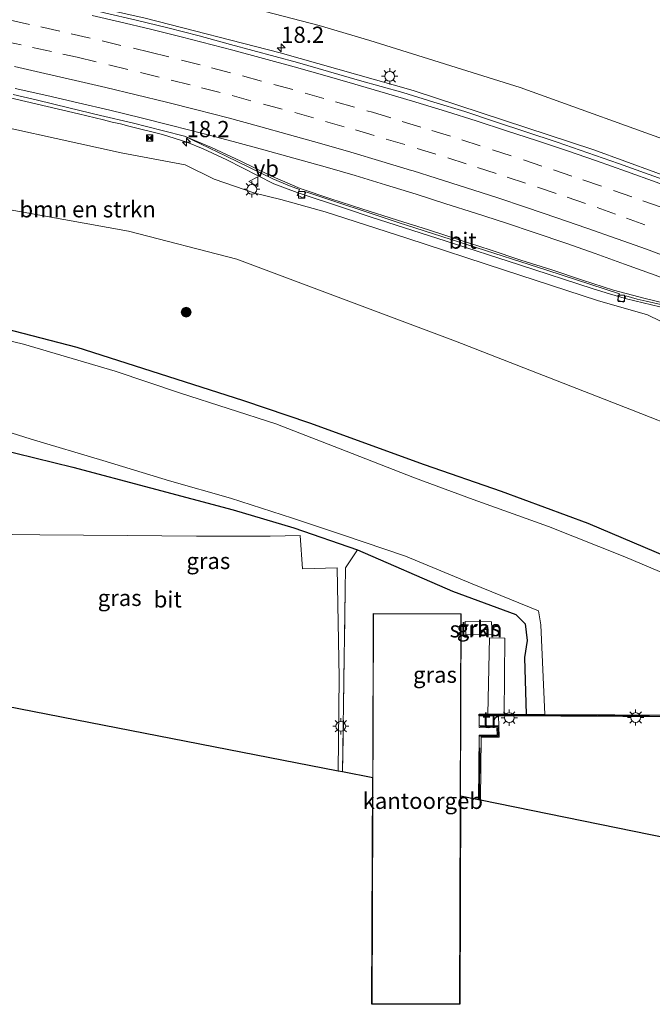
# Model space of a CAD drawing. Units: metres. Extents: x 119997 to 130006, y 481249 to 487503.
# Drawn here: x 120734 to 120832, y 483355 to 483507 of the extents above; entities that cross this region are included whole.
import ezdxf
from ezdxf.enums import TextEntityAlignment as Align

# ---------------------------------------------------------------- set-up
doc = ezdxf.new("R2010")
doc.units = ezdxf.units.M
doc.linetypes.add('IE-TERREINAFSCHEIDING', pattern=[10, 8, -2])
doc.linetypes.add('VW-3-9_STREEP', pattern=[12, 3, -9])
doc.layers.get('0').update_dxf_attribs({"lineweight": 25})
for name, color, linetype, lineweight in [('B-ME-AM-KILOMETR-S-B1', 7, 'Continuous', 18), ('B-ME-BV-GELEIDECONSTRUCTIE-GELEIDERAIL-L-B1', 213, 'BV-GELEIDERAIL', 18), ('B-ME-GR-BOMENSTRUIKEN-GV-B6', 93, 'Continuous', 18), ('B-ME-GR-BOOM-S-B1', 93, 'Continuous', 18), ('B-ME-GR-STRUIKEN-GV-B6', 93, 'Continuous', 18), ('B-ME-GW-KRUINLIJN-L-B1', 93, 'Continuous', 18), ('B-ME-IE-GRASLAND-GV-B6', 93, 'Continuous', 18), ('B-ME-IE-INRICHTINGSELEMENT-S-B1', 253, 'Continuous', 18), ('B-ME-IE-MEUBILAIR_WEGMEUBILAIR-LICHTMAST-S-B1', 8, 'Continuous', 18), ('B-ME-IE-TERREINAFSCHEIDING-RASTERHEKWERK-L-B1', 8, 'IE-TERREINAFSCHEIDING', 18), ('B-ME-KG-KADASTRAAL-DAKRAND-L-B1', 13, 'Continuous', 18), ('B-ME-MW-MUUR-GV-B6', 8, 'IE-TERREINAFSCHEIDING-KUNSTMATIG', 18), ('B-ME-OG-BEBOUWING-GV-B6', 173, 'Continuous', 18), ('B-ME-OG-WATER-GV-B6', 153, 'Continuous', 18), ('B-ME-VH-VERH_SOORT-BITUMEN-GV-B6', 8, 'IE-TERREINAFSCHEIDING-NATUURLIJK-HOUTWAL', 18), ('B-ME-VV-KOLK-S-B1', 8, 'Continuous', 18), ('B-ME-VW-MARKERING-39STREEP-015-L-B1', 255, 'VW-3-9_STREEP', 18), ('B-ME-VW-MARKERING-STREEP-015-L-B1', 7, 'Continuous', 18), ('B-ME-VW-MEUBILAIR_WEGMEUBILAIR-VERKEERSBORD-S-B1', 8, 'Continuous', 18)]:
    doc.layers.add(name, color=color, linetype=linetype, lineweight=lineweight)
for name, color, linetype in [('B-ME-GW-INSTEEKWATERGANG-L-B1', 10, 'Continuous'), ('B-ME-KG-KADASTRAAL-OPNAMEDTMGRENS-L-B1', 10, 'Continuous'), ('B-ME-VV-KADEMUUR-GV-B6', 10, 'Continuous')]:
    doc.layers.add(name, color=color, linetype=linetype)
doc.styles.add('NLCS-ISO', font='NLCS-ISO.TTF')
doc.linetypes.add('BV-GELEIDERAIL', pattern='A,10,-3,[108,NLCS.SHX,S=1,R=0,X=0,Y=0],-3', length=16)
doc.linetypes.add('IE-TERREINAFSCHEIDING-KUNSTMATIG', pattern='A,4,[82,NLCS.SHX,S=0.75,R=90,X=0,Y=0],4,-2', length=10)
doc.linetypes.add('IE-TERREINAFSCHEIDING-NATUURLIJK-HOUTWAL', pattern='A,7,-1.5,[67,NLCS.SHX,S=0.75,R=45,X=0,Y=0],-1.5,7,-1.5,[70,NLCS.SHX,S=0.75,R=0,X=0,Y=0],-1.5', length=20)

# ---------------------------------------------------------------- blocks, each defined once
blk = doc.blocks.new('hecto')
for p, q in [((0, 0.625), (-0.625, 0)), ((0, -0.625), (0, 0.625)), ((-0.625, 0), (0.625, 0)), ((0.625, 0), (0, -0.625))]:
    blk.add_line(p, q)
blk = doc.blocks.new('boom')
h = blk.add_hatch(color=256)
edge = h.paths.add_edge_path()
edge.add_arc((0, 0), 0.75, 0, 360)
blk.add_circle((0, 0), 0.75)
blk = doc.blocks.new('lantaarnpaal')
for p, q in [((-0.75, 0), (-1.25, 0)), ((-0.88, 0.88), (-0.53, 0.53)), ((0, 0.75), (0, 1.25)), ((0.53, 0.53), (0.88, 0.88)), ((0.75, 0), (1.25, 0)), ((-0.53, -0.53), (-0.88, -0.88)), ((0, -0.75), (0, -1.25)), ((0.53, -0.53), (0.88, -0.88))]:
    blk.add_line(p, q)
blk.add_circle((0, 0), 0.75)
blk = doc.blocks.new('camera')
h = blk.add_hatch(color=256)
h.paths.add_polyline_path([(0.5, 0.5), (-0.5, 0.5), (0, 0)])
h.paths.add_polyline_path([(0, 0), (-0.5, -0.5), (0.5, -0.5)])
for p, q in [((-0.5, 0.5), (0.5, -0.5)), ((0.5, 0.5), (-0.5, -0.5))]:
    blk.add_line(p, q)
blk.add_lwpolyline([(-0.5, 0.5), (0.5, 0.5), (0.5, -0.5), (-0.5, -0.5)], close=True)
blk = doc.blocks.new('kolk')
blk.add_lwpolyline([(-0.5, -0.5), (0.5, -0.5), (0.5, 0.5), (-0.5, 0.5)], close=True)
blk = doc.blocks.new('verkeersbord')
for p, q in [((0, 0.75), (-0.75, -0.625)), ((0.75, -0.625), (0, 0.75)), ((-0.75, -0.625), (0.75, -0.625))]:
    blk.add_line(p, q)

msp = doc.modelspace()

# ---------------------------------------------------------------- linework, layer by layer
at = {"layer": 'B-ME-BV-GELEIDECONSTRUCTIE-GELEIDERAIL-L-B1'}
for points in [[(120583.051, 483528.86, 6.518), (120593.929, 483528.291, 6.401), (120593.801, 483528.503, 6.693), (120620.378, 483526.954, 6.729), (120640.646, 483525.374, 6.86), (120660.484, 483523.327, 6.852), (120677.709, 483521.192, 6.791), (120693.55, 483518.962, 6.846), (120710.66, 483516.05, 6.886), (120735.602, 483510.922, 6.777), (120753.715, 483506.821, 6.846), (120774.498, 483501.474, 6.853), (120795.004, 483495.655, 6.875), (120822.85, 483486.51, 6.867), (120837.151, 483481.298, 6.881)], [(120730.464, 483495.088, 6.231), (120743.461, 483492.063, 6.132), (120747.307, 483491.138, 6.1), (120748.62, 483490.81, 6.121), (120749.901, 483490.51, 6.117), (120751.191, 483490.18, 6.115), (120756.363, 483488.886, 6.096), (120760.125, 483487.68, 6.074), (120762.656, 483486.68, 6.043), (120766.276, 483484.982, 6.019), (120773.535, 483481.27, 6.93), (120777.11, 483479.946, 5.958), (120784.711, 483477.413, 5.961), (120788.516, 483476.131, 5.996), (120799.906, 483472.495, 6.012), (120811.363, 483468.821, 6.04), (120822.733, 483465.122, 6.062), (120825.27, 483464.34, 6.093), (120827.846, 483463.586, 6.112), (120830.413, 483462.935, 6.133), (120834.302, 483462.048, 6.167), (120838.254, 483461.099, 6.128)]]:
    msp.add_polyline3d(points, dxfattribs=at)
at = {"layer": 'B-ME-GR-BOMENSTRUIKEN-GV-B6'}
for points in [[(120836.934, 483514.172, 5.635), (120837.106, 483486.876, 5.91), (120811.465, 483496.141, 5.646), (120788.336, 483503.343, 5.85), (120780.509, 483505.691, 5.862), (120758.334, 483511.475, 6.002), (120723.104, 483519.235, 5.982)], [(120723.4, 483491.914, 5.366), (120750.026, 483486.077, 5.264), (120759.881, 483484.235, 5.139), (120764.358, 483481.983, 5.078), (120770.596, 483479.828, 5.128), (120774.597, 483478.896, 5.105), (120781.447, 483476.992, 5.099), (120794.029, 483472.911, 5.19), (120809.084, 483467.96, 5.234), (120823.401, 483463.329, 5.242), (120831.108, 483461.077, 5.382), (120833.122, 483460.149, 5.383), (120837.856, 483458.07, 5.355), (120837.001, 483443.157, 0.755)], [(120837.001, 483443.157, 0.755), (120828.636, 483446.473, 0.84), (120801.515, 483457.056, 0.695), (120767.809, 483469.678, 0.21), (120751.16, 483473.972, 0.633), (120714.359, 483480.596, 0.413)]]:
    msp.add_polyline3d(points, dxfattribs=at)
at = {"layer": 'B-ME-GR-STRUIKEN-GV-B6'}
for points in [[(120803.136, 483411.867, -0.41), (120803.007, 483413.873, -0.433), (120807.056, 483413.823, -0.479), (120807.183, 483411.804, -0.494), (120803.136, 483411.867, -0.41)], [(120806.52, 483399.574, -0.372), (120806.769, 483411.33, -0.428), (120809.146, 483411.28, -0.448), (120809.012, 483399.561, -0.356), (120806.52, 483399.574, -0.372)]]:
    msp.add_polyline3d(points, dxfattribs=at)
at = {"layer": 'B-ME-GW-INSTEEKWATERGANG-L-B1'}
for points in [[(120836.951, 483422.465, -0.722), (120834.161, 483423.759, -0.719), (120821.983, 483428.926, -0.732), (120808.628, 483433.857, -0.703), (120796.733, 483437.997, -0.81), (120779.094, 483444.405, -0.868), (120768.899, 483447.869, -0.856), (120761.076, 483450.373, -0.91), (120743.238, 483456.053, -0.896), (120722.387, 483461.446, -0.545), (120696.016, 483467.753, -0.431), (120668.333, 483473.339, -0.419), (120648.813, 483477.207, -0.635), (120625.037, 483481.694, -0.598), (120598.796, 483485.446, -0.517), (120588.512, 483486.543, -0.456)], [(120713.681, 483404.346, -0.514), (120713.564, 483418.03, -0.547), (120713.214, 483432.575, -0.519), (120713.145, 483441.133, -0.591), (120713.793, 483442.487, -0.629), (120714.911, 483443.761, -0.644), (120716.599, 483444.326, -0.621), (120730.811, 483440.493, -0.606), (120742.542, 483437.63, -0.624), (120754.506, 483434.465, -0.726), (120767.251, 483431.036, -0.899), (120776.602, 483428.284, -1.05), (120786.417, 483424.91, -0.649), (120801.06, 483418.534, -0.792), (120810.822, 483414.925, -0.887), (120812.261, 483413.495, -0.843), (120812.58, 483410.948, -0.797), (120812.145, 483408.308, -0.774), (120812.43, 483399.542, -0.553)]]:
    msp.add_polyline3d(points, dxfattribs=at)
at = {"layer": 'B-ME-GW-KRUINLIJN-L-B1'}
msp.add_polyline3d([(120750.026, 483486.077, 5.264), (120759.881, 483484.235, 5.139), (120764.358, 483481.983, 5.078), (120770.596, 483479.828, 5.128), (120774.597, 483478.896, 5.105), (120781.447, 483476.992, 5.099), (120794.029, 483472.911, 5.19), (120809.084, 483467.96, 5.234), (120823.401, 483463.329, 5.242), (120831.108, 483461.077, 5.382), (120833.122, 483460.149, 5.383), (120837.856, 483458.07, 5.355)], dxfattribs=at)
at = {"layer": 'B-ME-IE-GRASLAND-GV-B6'}
for points in [[(120723.104, 483519.235, 5.982), (120758.334, 483511.475, 6.002), (120780.509, 483505.691, 5.862), (120788.336, 483503.343, 5.85), (120811.465, 483496.141, 5.646), (120837.106, 483486.876, 5.91), (120838.0672, 483480.2647, 5.9964)], [(120838.0672, 483480.2647, 5.9964), (120836.067, 483481.0241, 5.9837), (120826.6584, 483484.4102, 5.9693), (120821.9344, 483486.0754, 5.9808), (120817.2046, 483487.6968, 5.9665), (120807.7093, 483490.8476, 5.955), (120802.9483, 483492.4258, 5.925), (120798.165, 483493.8822, 5.9479), (120793.3858, 483495.3525, 5.9508), (120786.7545, 483497.1929, 5.9416), (120781.959, 483498.6107, 5.9445), (120777.1536, 483499.9926, 5.9445), (120766.8702, 483502.7736, 5.9623), (120762.0397, 483504.0635, 5.9595), (120757.1888, 483505.3422, 5.9279), (120752.3271, 483506.5101, 5.9652), (120747.4581, 483507.6477, 5.9365), (120742.5903, 483508.7876, 5.9537), (120737.7126, 483509.9133, 5.9537), (120732.8305, 483510.9953, 5.9562)], [(120733.378, 483495.0382, 5.5285), (120737.1019, 483494.1678, 5.3175), (120741.9596, 483492.9816, 5.329), (120746.8188, 483491.8038, 5.3118), (120751.6923, 483490.6643, 5.3268), (120756.5416, 483489.4383, 5.2981), (120759.7843, 483488.641, 5.331), (120766.168, 483485.53, 5.304), (120773.366, 483482.054, 5.221), (120775.941, 483480.964, 5.062), (120777.462, 483480.407, 5.305), (120777.145, 483479.4985, 5.321), (120777.464, 483479.363, 5.301), (120778.102, 483479.092, 5.261), (120778.452, 483480.053, 5.296), (120792.669, 483475.306, 5.252), (120803.4211, 483471.8637, 5.2942), (120815.577, 483467.972, 5.342), (120826.765, 483464.315, 5.35), (120826.472, 483463.347, 5.331), (120827.416, 483463.061, 5.316), (120827.746, 483464.016, 5.355), (120829.519, 483463.525, 5.36), (120830.879, 483463.196, 5.352), (120840.875, 483460.951, 5.411)], [(120833.122, 483460.149, 5.383), (120831.108, 483461.077, 5.382), (120823.401, 483463.329, 5.242), (120809.084, 483467.96, 5.234), (120794.029, 483472.911, 5.19), (120781.447, 483476.992, 5.099), (120774.597, 483478.896, 5.105), (120770.596, 483479.828, 5.128), (120764.358, 483481.983, 5.078), (120759.881, 483484.235, 5.139), (120750.026, 483486.077, 5.264), (120723.4, 483491.914, 5.366)], [(120714.359, 483480.596, 0.413), (120751.16, 483473.972, 0.633), (120767.809, 483469.678, 0.21), (120801.515, 483457.056, 0.695), (120828.636, 483446.473, 0.84), (120837.001, 483443.157, 0.755)], [(120722.387, 483461.446, -0.545), (120743.238, 483456.053, -0.896), (120761.076, 483450.373, -0.91), (120768.899, 483447.869, -0.856), (120779.094, 483444.405, -0.868), (120796.733, 483437.997, -0.81), (120808.628, 483433.857, -0.703), (120821.983, 483428.926, -0.732), (120834.161, 483423.759, -0.719), (120836.951, 483422.465, -0.722)], [(120837.001, 483443.157, 0.755), (120836.951, 483422.465, -0.722), (120834.161, 483423.759, -0.719), (120821.983, 483428.926, -0.732), (120808.628, 483433.857, -0.703), (120796.733, 483437.997, -0.81), (120779.094, 483444.405, -0.868), (120768.899, 483447.869, -0.856), (120761.076, 483450.373, -0.91), (120743.238, 483456.053, -0.896), (120722.387, 483461.446, -0.545)], [(120836.951, 483422.465, -0.722), (120836.946, 483419.855, -2.047), (120827.589, 483423.798, -2.047), (120815.87, 483428.493, -2.047), (120804.219, 483432.639, -2.047), (120795.203, 483436.006, -2.047), (120785.584, 483439.742, -2.047), (120773.851, 483444.314, -2.047), (120759.16, 483449.012, -2.047), (120749.103, 483452.431, -2.047), (120734.989, 483456.563, -2.047), (120722.774, 483459.517, -2.047)], [(120726.042, 483445.121, -2.047), (120736.157, 483441.939, -2.047), (120747.202, 483438.642, -2.047), (120757.444, 483435.539, -2.047), (120766.836, 483432.871, -2.047), (120776.413, 483429.773, -2.047), (120784.262, 483427.16, -2.047), (120793.843, 483423.917, -2.047), (120804.113, 483419.636, -2.047), (120814.299, 483415.477, -2.047), (120814.687, 483413.349, -2.047), (120815.296, 483399.526, -2.047), (120812.43, 483399.542, -0.553), (120812.145, 483408.308, -0.774), (120812.58, 483410.948, -0.797), (120812.261, 483413.495, -0.843), (120810.822, 483414.925, -0.887), (120801.06, 483418.534, -0.792), (120786.417, 483424.91, -0.649), (120776.602, 483428.284, -1.05), (120767.251, 483431.036, -0.899), (120754.506, 483434.465, -0.726), (120742.542, 483437.63, -0.624), (120730.811, 483440.493, -0.606)], [(120730.811, 483440.493, -0.606), (120742.542, 483437.63, -0.624), (120754.506, 483434.465, -0.726), (120767.251, 483431.036, -0.899), (120776.602, 483428.284, -1.05), (120786.417, 483424.91, -0.649), (120784.581, 483422.114, -0.508), (120784.137, 483390.665, -0.562)], [(120784.137, 483390.665, -0.562), (120783.422, 483390.804, -0.785), (120783.585, 483405.236, -0.792), (120783.268, 483422.124, -0.797), (120777.936, 483421.985, -0.843), (120777.598, 483427.095, -0.887), (120772.952, 483427.011, -0.861), (120761.631, 483427.004, -0.757), (120750.922, 483427.081, -0.708), (120737.461, 483427.181, -0.701), (120724.703, 483427.352, -0.695)], [(120801.06, 483418.534, -0.792), (120810.822, 483414.925, -0.887), (120812.261, 483413.495, -0.843), (120812.58, 483410.948, -0.797), (120812.145, 483408.308, -0.774), (120812.43, 483399.542, -0.553), (120809.012, 483399.561, -0.356), (120809.146, 483411.28, -0.448), (120806.769, 483411.33, -0.428), (120806.52, 483399.574, -0.372), (120805.161, 483399.582, -0.392), (120805.16, 483399.332, -0.392), (120805.189, 483397.804, -0.315), (120805.186, 483397.504, -0.315), (120807.887, 483397.481, -0.315), (120807.931, 483396.329, -0.315), (120805.163, 483396.324, -0.315), (120805.053, 483386.397, -0.315), (120802.288, 483386.961, -0.562), (120802.377, 483415.026, -0.443), (120788.842, 483415.069, -0.443), (120788.76, 483389.765, -0.562), (120784.137, 483390.665, -0.562), (120784.581, 483422.114, -0.508), (120786.417, 483424.91, -0.649), (120801.06, 483418.534, -0.792)], [(120803.136, 483411.867, -0.41), (120807.183, 483411.804, -0.494), (120807.056, 483413.823, -0.479), (120803.007, 483413.873, -0.433), (120803.136, 483411.867, -0.41)]]:
    msp.add_polyline3d(points, dxfattribs=at)
at = {"layer": 'B-ME-IE-TERREINAFSCHEIDING-RASTERHEKWERK-L-B1'}
for points in [[(120784.137, 483390.665, -0.562), (120784.581, 483422.114, -0.508), (120786.417, 483424.91, -0.649)], [(120805.29, 483399.404, 1.814), (120823.406, 483399.357, 1.924), (120836.9044, 483399.3028, 1.939)], [(120805.214, 483386.365, 1.865), (120805.266, 483396.167, 1.878), (120808.094, 483396.209, 1.878), (120808.044, 483397.683, 1.876), (120805.325, 483397.69, 0.258)]]:
    msp.add_polyline3d(points, dxfattribs=at)
at = {"layer": 'B-ME-KG-KADASTRAAL-DAKRAND-L-B1'}
msp.add_polyline3d([(120788.697, 483354.966, 2.947), (120788.892, 483415.019, 2.878), (120802.327, 483414.976, 2.87), (120802.137, 483354.922, 2.88), (120788.697, 483354.966, 2.947)], dxfattribs=at)
at = {"layer": 'B-ME-KG-KADASTRAAL-OPNAMEDTMGRENS-L-B1'}
msp.add_polyline3d([(120882.0412, 483370.926, -0.126), (120880.6927, 483370.9722, -0.212), (120880.551, 483371.142, -0.354), (120880.417, 483371.232, 1.93), (120880.281, 483371.258, 1.898), (120836.849, 483379.909, 1.846), (120805.352, 483386.336, 1.878), (120805.214, 483386.365, 1.865), (120805.053, 483386.397, -0.315), (120802.288, 483386.961, -0.562), (120802.187, 483354.872, -0.443), (120788.646, 483354.916, -0.443), (120788.76, 483389.765, -0.562), (120784.137, 483390.665, -0.562), (120783.422, 483390.804, -0.785), (120719.467, 483403.257, -0.813)], dxfattribs=at)
at = {"layer": 'B-ME-MW-MUUR-GV-B6'}
msp.add_polyline3d([(120805.352, 483386.336, 1.878), (120805.214, 483386.365, 1.865), (120805.053, 483386.397, -0.315), (120805.163, 483396.324, -0.315), (120807.931, 483396.329, -0.315), (120807.887, 483397.481, -0.315), (120805.186, 483397.504, -0.315), (120805.189, 483397.804, -0.315), (120808.175, 483397.779, 1.863), (120808.242, 483396.03, 1.865), (120805.46, 483396.025, 1.863), (120805.352, 483386.336, 1.878)], dxfattribs=at)
at = {"layer": 'B-ME-OG-BEBOUWING-GV-B6'}
for points in [[(120802.288, 483386.961, -0.562), (120802.187, 483354.872, -0.443), (120788.646, 483354.916, -0.443), (120788.76, 483389.765, -0.562), (120788.842, 483415.069, -0.443), (120802.377, 483415.026, -0.443), (120802.288, 483386.961, -0.562)], [(120808.146, 483399.316, 1.863), (120808.175, 483397.779, 1.863), (120805.189, 483397.804, -0.315), (120805.16, 483399.332, -0.392), (120808.146, 483399.316, 1.863)]]:
    msp.add_polyline3d(points, dxfattribs=at)
at = {"layer": 'B-ME-OG-WATER-GV-B6'}
for points in [[(120722.774, 483459.517, -2.047), (120734.989, 483456.563, -2.047), (120749.103, 483452.431, -2.047), (120759.16, 483449.012, -2.047), (120773.851, 483444.314, -2.047), (120785.584, 483439.742, -2.047), (120795.203, 483436.006, -2.047), (120804.219, 483432.639, -2.047), (120815.87, 483428.493, -2.047), (120827.589, 483423.798, -2.047), (120836.946, 483419.855, -2.047)], [(120836.946, 483419.855, -2.047), (120836.906, 483399.405, -2.047), (120815.296, 483399.526, -2.047), (120814.687, 483413.349, -2.047), (120814.299, 483415.477, -2.047), (120804.113, 483419.636, -2.047), (120793.843, 483423.917, -2.047), (120784.262, 483427.16, -2.047), (120776.413, 483429.773, -2.047), (120766.836, 483432.871, -2.047), (120757.444, 483435.539, -2.047), (120747.202, 483438.642, -2.047), (120736.157, 483441.939, -2.047), (120726.042, 483445.121, -2.047)]]:
    msp.add_polyline3d(points, dxfattribs=at)
at = {"layer": 'B-ME-VH-VERH_SOORT-BITUMEN-GV-B6'}
for points in [[(120732.8305, 483510.9953, 5.9562), (120737.7126, 483509.9133, 5.9537), (120742.5903, 483508.7876, 5.9537), (120747.4581, 483507.6477, 5.9365), (120752.3271, 483506.5101, 5.9652), (120757.1888, 483505.3422, 5.9279), (120762.0397, 483504.0635, 5.9595), (120766.8702, 483502.7736, 5.9623), (120777.1536, 483499.9926, 5.9445), (120781.959, 483498.6107, 5.9445), (120786.7545, 483497.1929, 5.9416), (120793.3858, 483495.3525, 5.9508), (120798.165, 483493.8822, 5.9479), (120802.9483, 483492.4258, 5.925), (120807.7093, 483490.8476, 5.955), (120817.2046, 483487.6968, 5.9665), (120821.9344, 483486.0754, 5.9808), (120826.6584, 483484.4102, 5.9693), (120836.067, 483481.0241, 5.9837), (120838.0672, 483480.2647, 5.9964)], [(120835.6004, 483462.451, 5.3297), (120830.7379, 483463.6145, 5.301), (120825.8661, 483464.9084, 5.2666), (120821.1035, 483466.4312, 5.2436), (120816.3624, 483468.0195, 5.2207), (120811.6007, 483469.545, 5.2178), (120806.8495, 483471.1033, 5.2115), (120802.0952, 483472.6507, 5.2086), (120797.3405, 483474.1981, 5.2057), (120792.574, 483475.7077, 5.1971), (120787.0958, 483477.44, 5.1758), (120782.3378, 483478.9773, 5.1815), (120777.5879, 483480.5741, 5.1815), (120772.9645, 483482.5763, 5.2102), (120768.4654, 483484.7606, 5.2686), (120763.939, 483486.8855, 5.3338), (120759.7843, 483488.641, 5.331), (120756.5416, 483489.4383, 5.2981), (120751.6923, 483490.6643, 5.3268), (120746.8188, 483491.8038, 5.3118), (120741.9596, 483492.9816, 5.329), (120737.1019, 483494.1678, 5.3175), (120733.378, 483495.0382, 5.5285)], [(120840.875, 483460.951, 5.411), (120830.879, 483463.196, 5.352), (120829.519, 483463.525, 5.36), (120827.746, 483464.016, 5.355), (120827.416, 483463.061, 5.316), (120826.472, 483463.347, 5.331), (120826.765, 483464.315, 5.35), (120815.577, 483467.972, 5.342), (120803.4211, 483471.8637, 5.2942), (120792.669, 483475.306, 5.252), (120778.452, 483480.053, 5.296), (120778.102, 483479.092, 5.261), (120777.464, 483479.363, 5.301), (120777.145, 483479.4985, 5.321), (120777.462, 483480.407, 5.305), (120775.941, 483480.964, 5.062), (120773.366, 483482.054, 5.221), (120766.168, 483485.53, 5.304), (120759.7843, 483488.641, 5.331), (120763.939, 483486.8855, 5.3338), (120768.4654, 483484.7606, 5.2686), (120772.9645, 483482.5763, 5.2102), (120777.5879, 483480.5741, 5.1815), (120782.3378, 483478.9773, 5.1815), (120787.0958, 483477.44, 5.1758), (120792.574, 483475.7077, 5.1971), (120797.3405, 483474.1981, 5.2057), (120802.0952, 483472.6507, 5.2086), (120806.8495, 483471.1033, 5.2115), (120811.6007, 483469.545, 5.2178), (120816.3624, 483468.0195, 5.2207), (120821.1035, 483466.4312, 5.2436), (120825.8661, 483464.9084, 5.2666), (120830.7379, 483463.6145, 5.301), (120835.6004, 483462.451, 5.3297)], [(120783.422, 483390.804, -0.785), (120719.467, 483403.257, -0.813), (120719.577, 483422.349, -0.774), (120724.707, 483422.307, -0.729), (120724.703, 483427.352, -0.695), (120737.461, 483427.181, -0.701), (120750.922, 483427.081, -0.708), (120761.631, 483427.004, -0.757), (120772.952, 483427.011, -0.861), (120777.598, 483427.095, -0.887), (120777.936, 483421.985, -0.843), (120783.268, 483422.124, -0.797), (120783.585, 483405.236, -0.792), (120783.422, 483390.804, -0.785)], [(120836.904, 483399.155, 1.863), (120836.849, 483379.909, 1.846), (120805.352, 483386.336, 1.878), (120805.46, 483396.025, 1.863), (120808.242, 483396.03, 1.865), (120808.175, 483397.779, 1.863), (120808.146, 483399.316, 1.863), (120836.904, 483399.155, 1.863)]]:
    msp.add_polyline3d(points, dxfattribs=at)
at = {"layer": 'B-ME-VV-KADEMUUR-GV-B6'}
msp.add_polyline3d([(120806.52, 483399.574, -0.372), (120809.012, 483399.561, -0.356), (120812.43, 483399.542, -0.553), (120815.296, 483399.526, -2.047), (120836.906, 483399.405, -2.047), (120836.9044, 483399.3028, 1.939), (120836.904, 483399.155, 1.863), (120808.146, 483399.316, 1.863), (120805.16, 483399.332, -0.392), (120805.161, 483399.582, -0.392), (120806.52, 483399.574, -0.372)], dxfattribs=at)
at = {"layer": 'B-ME-VW-MARKERING-39STREEP-015-L-B1'}
for points in [[(120732.9381, 483506.5114, 5.9034), (120737.6216, 483505.4602, 5.8923), (120742.3051, 483504.4091, 5.8856), (120747.0632, 483503.3098, 5.8908), (120751.9304, 483502.165, 5.8974), (120754.436, 483501.5757, 5.8927), (120759.281, 483500.3407, 5.8917), (120763.9323, 483499.1551, 5.8972), (120768.7261, 483497.9049, 5.903), (120773.5493, 483496.587, 5.8976), (120778.3725, 483495.2692, 5.8827), (120783.0556, 483493.9304, 5.8739), (120787.8621, 483492.5527, 5.8731), (120788.7113, 483492.3093, 5.872), (120793.3013, 483490.9048, 5.8677), (120797.8912, 483489.5004, 5.8656), (120802.4876, 483488.0726, 5.8697), (120807.2433, 483486.5286, 5.8819), (120811.9989, 483484.9846, 5.883), (120816.612, 483483.4299, 5.8863), (120821.1558, 483481.8826, 5.8817), (120825.8393, 483480.2687, 5.8905), (120830.3653, 483478.6704, 5.9051), (120835.08, 483477.0055, 5.9206)], [(120731.6614, 483503.3306, 5.7552), (120736.3491, 483502.2988, 5.7462), (120741.0369, 483501.267, 5.7448), (120743.2398, 483500.7822, 5.7446), (120748.1027, 483499.6194, 5.7442), (120752.9656, 483498.4566, 5.7408), (120757.7141, 483497.2771, 5.7343), (120762.3661, 483496.0943, 5.743), (120767.0993, 483494.877, 5.7485), (120771.9236, 483493.5633, 5.7516), (120776.7479, 483492.2496, 5.7486), (120781.4906, 483490.9042, 5.7393), (120786.1043, 483489.5797, 5.7323), (120790.82, 483488.1919, 5.7343), (120795.6048, 483486.7409, 5.7375), (120800.3248, 483485.276, 5.7409), (120804.9104, 483483.8006, 5.7399), (120809.4794, 483482.3296, 5.7502), (120814.1761, 483480.7576, 5.7513), (120818.7192, 483479.2084, 5.7529), (120823.3474, 483477.6268, 5.7551), (120827.8644, 483476.0032, 5.7677), (120832.3815, 483474.3796, 5.7848)]]:
    msp.add_polyline3d(points, dxfattribs=at)
at = {"layer": 'B-ME-VW-MARKERING-STREEP-015-L-B1'}
for points in [[(120745.5655, 483507.2222, 6.0107), (120749.7544, 483506.2539, 6.0229), (120754.5201, 483505.0952, 6.0316), (120759.2647, 483503.9141, 6.0275), (120764.0074, 483502.6986, 6.0299), (120767.2074, 483501.868, 6.0325), (120771.953, 483500.5935, 6.0286), (120776.6587, 483499.3071, 6.0178), (120781.3753, 483497.9935, 6.0013), (120786.0062, 483496.6571, 5.9957), (120790.718, 483495.2646, 5.996), (120795.4315, 483493.8604, 5.9925), (120800.1103, 483492.4351, 5.9875), (120804.7047, 483490.9773, 5.9901), (120809.396, 483489.4757, 6.001), (120814.0154, 483487.9536, 6.0038), (120818.6493, 483486.4, 6.0022), (120823.2218, 483484.824, 5.9987), (120827.8586, 483483.1991, 6.0073), (120832.4579, 483481.5436, 6.0203), (120837.0735, 483479.8668, 6.0396), (120838.1849, 483479.4549, 6.0434)], [(120835.5692, 483469.4839, 5.6529), (120830.9529, 483471.1939, 5.6379), (120826.4102, 483472.8269, 5.6222), (120821.7711, 483474.4478, 5.61), (120817.1196, 483476.065, 5.6094), (120812.4625, 483477.646, 5.6067), (120807.8831, 483479.1748, 5.6008), (120803.1956, 483480.6902, 5.6002), (120798.5274, 483482.16, 5.5992), (120794.9876, 483483.2706, 5.5957), (120794.7527, 483483.3562, 5.597), (120790.156, 483484.7384, 5.5886), (120785.3876, 483486.1518, 5.5863), (120780.5918, 483487.5321, 5.5932), (120775.9661, 483488.8441, 5.5932), (120771.1467, 483490.1739, 5.5883), (120766.4986, 483491.4297, 5.5817), (120761.6634, 483492.6815, 5.5781), (120756.9842, 483493.8508, 5.5739), (120752.3241, 483495.008, 5.5773), (120747.65, 483496.1402, 5.5803), (120742.953, 483497.2298, 5.5877), (120738.272, 483498.3049, 5.5897), (120733.5667, 483499.358, 5.6002)], [(120733.6956, 483495.9611, 5.4482), (120738.5607, 483494.8777, 5.4387), (120743.4075, 483493.7654, 5.4342), (120748.2699, 483492.6175, 5.4271), (120753.1084, 483491.4379, 5.4236), (120757.7859, 483490.2702, 5.4264), (120762.61, 483489.0356, 5.424), (120767.2484, 483487.8008, 5.4215), (120771.9842, 483486.5349, 5.4235), (120776.6161, 483485.2565, 5.4287), (120781.4157, 483483.8902, 5.4393), (120786.0654, 483482.5467, 5.4402), (120790.7452, 483481.1428, 5.4444), (120795.4634, 483479.6748, 5.4513), (120800.0476, 483478.2262, 5.4539), (120804.6213, 483476.769, 5.4608), (120809.2297, 483475.2587, 5.4663), (120813.8026, 483473.7275, 5.468), (120818.4976, 483472.1184, 5.4719), (120823.0432, 483470.5318, 5.4818), (120827.5819, 483468.9032, 5.4953), (120832.2791, 483467.1914, 5.5043), (120836.8055, 483465.5149, 5.5165), (120840.4105, 483464.146, 5.5194)]]:
    msp.add_polyline3d(points, dxfattribs=at)

# ---------------------------------------------------------------- block references
at = {"layer": 'B-ME-AM-KILOMETR-S-B1', "rotation": 90}
for p in [(120774.6674, 483502.2248, 6.5742), (120760.0911, 483487.6915, 6.074)]:
    msp.add_blockref('hecto', p, dxfattribs=at)
at = {"layer": 'B-ME-GR-BOOM-S-B1', "rotation": 90}
msp.add_blockref('boom', (120760.024, 483461.51, 0.698), dxfattribs=at)
at = {"layer": 'B-ME-IE-INRICHTINGSELEMENT-S-B1', "rotation": 90}
msp.add_blockref('camera', (120754.3925, 483488.338, 0.1), dxfattribs=at)
at = {"layer": 'B-ME-IE-MEUBILAIR_WEGMEUBILAIR-LICHTMAST-S-B1', "rotation": 90}
for p in [(120791.39, 483497.853, 5.887), (120770.1465, 483480.4415, 0.1), (120809.804, 483399.032, 1.649), (120829.275, 483399.056, 1.686), (120783.85, 483397.714, -0.574)]:
    msp.add_blockref('lantaarnpaal', p, dxfattribs=at)
at = {"layer": 'B-ME-VV-KOLK-S-B1', "rotation": 90}
for p in [(120777.817, 483479.578, 5.197), (120827.085, 483463.651, 5.341)]:
    msp.add_blockref('kolk', p, dxfattribs=at)
at = {"layer": 'B-ME-VW-MEUBILAIR_WEGMEUBILAIR-VERKEERSBORD-S-B1', "rotation": 90}
msp.add_blockref('verkeersbord', (120770.432, 483481.631, 5.231), dxfattribs=at)

# ---------------------------------------------------------------- texts
at = {"layer": 'B-ME-AM-KILOMETR-S-B1', "ltscale": 0.2, "style": 'NLCS-ISO'}
for p in [(120774.6674, 483502.2248, 6.5742), (120760.0911, 483487.6915, 6.074)]:
    msp.add_text('18.2', height=2.5, dxfattribs=at).set_placement(p, align=Align.BOTTOM_LEFT)
at = {"layer": 'B-ME-GR-BOMENSTRUIKEN-GV-B6', "ltscale": 0.2, "style": 'NLCS-ISO'}
msp.add_text('bmn en strkn', height=2.5, dxfattribs=at).set_placement((120744.8444, 483477.3604), align=Align.MIDDLE_CENTER)
at = {"layer": 'B-ME-GR-STRUIKEN-GV-B6', "ltscale": 0.2, "style": 'NLCS-ISO'}
msp.add_text('strkn', height=2.5, dxfattribs=at).set_placement((120804.7036, 483412.6468), align=Align.MIDDLE_CENTER)
at = {"layer": 'B-ME-IE-GRASLAND-GV-B6', "ltscale": 0.2, "style": 'NLCS-ISO'}
for p in [(120763.4405, 483423.184), (120749.781, 483417.4955), (120805.095, 483412.8385), (120798.3585, 483405.6535)]:
    msp.add_text('gras', height=2.5, dxfattribs=at).set_placement(p, align=Align.MIDDLE_CENTER)
at = {"layer": 'B-ME-OG-BEBOUWING-GV-B6', "ltscale": 0.2, "style": 'NLCS-ISO'}
for s, p in [('tr', (120806.9632, 483398.7094)), ('kantoorgeb', (120796.484, 483386.2243))]:
    msp.add_text(s, height=2.5, dxfattribs=at).set_placement(p, align=Align.MIDDLE_CENTER)
at = {"layer": 'B-ME-VH-VERH_SOORT-BITUMEN-GV-B6', "ltscale": 0.2, "style": 'NLCS-ISO'}
for p in [(120802.6296, 483472.5412), (120757.1894, 483417.2564)]:
    msp.add_text('bit', height=2.5, dxfattribs=at).set_placement(p, align=Align.MIDDLE_CENTER)
at = {"layer": 'B-ME-VW-MEUBILAIR_WEGMEUBILAIR-VERKEERSBORD-S-B1', "ltscale": 0.2, "style": 'NLCS-ISO'}
msp.add_text('vb', height=2.5, dxfattribs=at).set_placement((120770.432, 483481.631, 5.231), align=Align.BOTTOM_LEFT)

doc.saveas('drawing.dxf')
